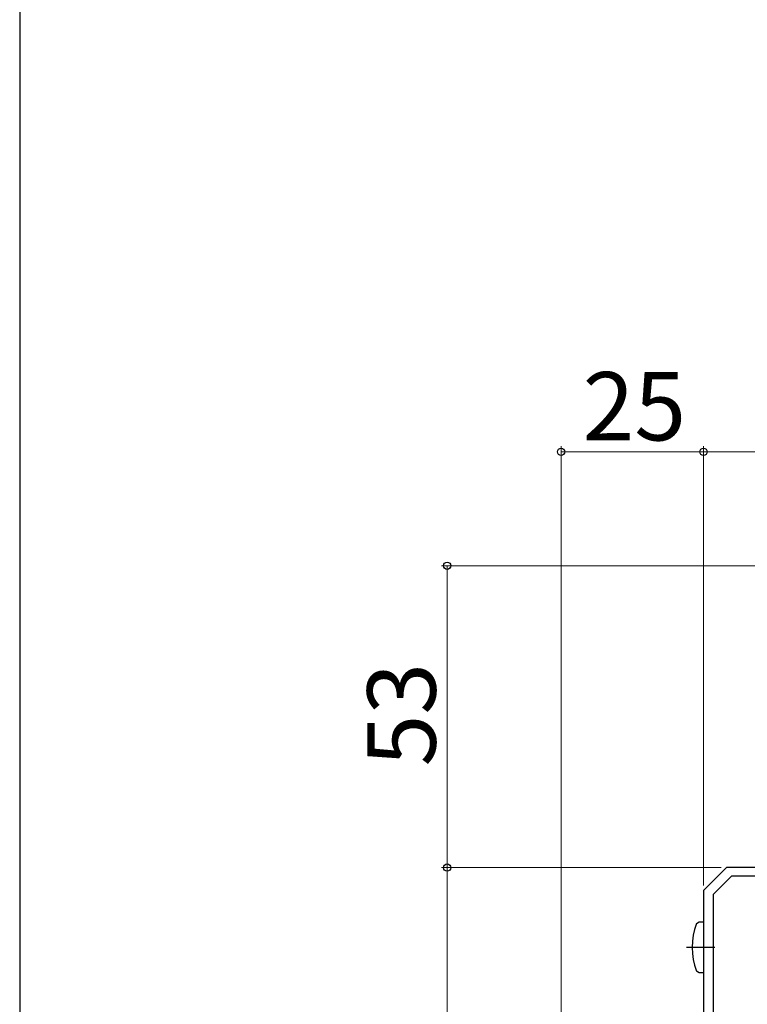
# Model space of a CAD drawing. Extents: x 0 to 1057, y 0 to 1583.
# Drawn here: x 0 to 128, y 401 to 574 of the extents above; entities that cross this region are included whole.
import ezdxf

# ---------------------------------------------------------------- set-up
doc = ezdxf.new("R2010")
doc.units = 0
doc.linetypes.add('YCENTER_1', pattern=[13, 10, -1, 1, -1])
for name, color, linetype, lineweight in [('YKK_11', 7, 'CONTINUOUS', 30), ('YKK_13', 4, 'CONTINUOUS', 30), ('YKK_D', 6, 'CONTINUOUS', 13), ('YKK_ZWAK', 7, 'CONTINUOUS', 30)]:
    doc.layers.add(name, color=color, linetype=linetype, lineweight=lineweight)
doc.styles.add('text-b', font='txt', dxfattribs={"bigfont": 'extfont2.shx'})

msp = doc.modelspace()

# ---------------------------------------------------------------- linework, layer by layer
at = {"layer": 'YKK_11', "linetype": 'ByBlock', "lineweight": -2, "ltscale": 0.5}
for p, q in [((124, 425), (120, 421)), ((162, 425), (124, 425)), ((124.9, 423.5), (121.7, 420.3)), ((147.5, 423.5), (124.9, 423.5)), ((120, 421), (120, 261)), ((121.7, 420.3), (121.7, 360))]:
    msp.add_line(p, q, dxfattribs=at)
at = {"layer": 'YKK_13', "linetype": 'ByBlock', "lineweight": -2, "ltscale": 0.5}
for p, q in [((118.75, 415.17), (119.22, 415.5)), ((119.22, 415.5), (120, 415.5)), ((120, 415.5), (120, 406.5)), ((119.22, 406.5), (118.75, 406.83)), ((120, 406.5), (119.22, 406.5))]:
    msp.add_line(p, q, dxfattribs=at)
at = {"layer": 'YKK_13', "linetype": 'YCENTER_1', "lineweight": -2, "ltscale": 0.5}
msp.add_line((122, 411), (117, 411), dxfattribs=at)
at = {"layer": 'YKK_13', "linetype": 'ByBlock', "lineweight": -2, "ltscale": 0.5}
msp.add_arc((130, 411), 12, 159.6456, 200.3544, dxfattribs=at)
at = {"layer": 'YKK_D'}
for p, q in [((95, 261.7), (95, 499)), ((95, 498), (120, 498)), ((120, 421.88), (120, 499)), ((120, 421.88), (120, 499)), ((120, 498), (162, 498)), ((215, 478), (74, 478)), ((75, 425), (75, 478)), ((123.12, 425), (74, 425)), ((123.12, 425), (74, 425)), ((75, 259), (75, 425))]:
    msp.add_line(p, q, dxfattribs=at)
at = {"layer": 'YKK_D', "linetype": 'ByBlock', "lineweight": -2}
for centre, radius in [((95, 498), 0.637), ((120, 498), 0.637), ((120, 498), 0.637), ((75, 478), 0.638), ((75, 425), 0.638), ((75, 425), 0.637)]:
    msp.add_circle(centre, radius, dxfattribs=at)
at = {"layer": 'YKK_ZWAK'}
msp.add_line((0, 1530), (0, 0), dxfattribs=at)

# ---------------------------------------------------------------- texts
at = {"layer": 'YKK_D', "style": 'text-b'}
msp.add_text('25', height=12, dxfattribs=at).set_placement((98.77, 500))
msp.add_text('53', height=12, rotation=90, dxfattribs=at).set_placement((73, 442.77))

doc.saveas('drawing.dxf')
